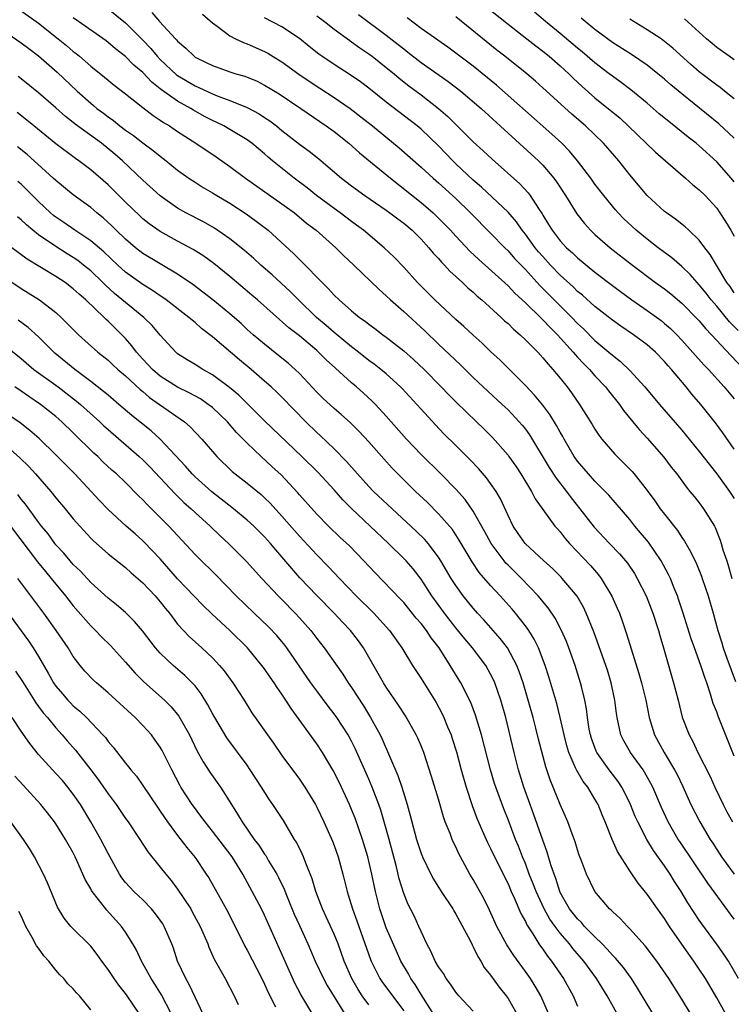
# Model space of a CAD drawing. Units: inches. Extents: x 2643000 to 2646000, y 1509000 to 1512000.
# Drawn here: x 2643441 to 2643523, y 1510666 to 1510779 of the extents above; entities that cross this region are included whole.
import ezdxf

# ---------------------------------------------------------------- set-up
doc = ezdxf.new("R2010")
doc.units = ezdxf.units.IN
doc.header["$MEASUREMENT"] = 0
doc.layers.add('LD26431509_2ft', color=80, linetype='Continuous')

msp = doc.modelspace()

# ---------------------------------------------------------------- linework, layer by layer
at = {"layer": 'LD26431509_2ft'}
for points, elevation in [([(2643493.51, 1510781.51), (2643497, 1510778.7), (2643499.18, 1510777), (2643500.19, 1510776.19), (2643501, 1510775.59), (2643501.73, 1510775), (2643503, 1510773.9), (2643503.99, 1510773), (2643504.5, 1510772.5), (2643505.53, 1510771.53), (2643507, 1510770.24), (2643509.88, 1510767.88), (2643510.83, 1510767), (2643513.97, 1510763.97), (2643517.4, 1510761), (2643518.24, 1510760.24), (2643519, 1510759.66), (2643519.66, 1510759), (2643521, 1510757.53), (2643521.38, 1510757), (2643522.02, 1510756.02), (2643522.62, 1510755), (2643523, 1510754.33)], 10166), ([(2643441, 1510780.22), (2643443, 1510778.8), (2643445.27, 1510777), (2643446.23, 1510776.23), (2643447, 1510775.55), (2643447.32, 1510775.32), (2643447.7, 1510775), (2643449, 1510773.88), (2643450.6, 1510772.6), (2643451, 1510772.25), (2643451.69, 1510771.69), (2643453, 1510770.7), (2643455, 1510769.12), (2643456.2, 1510768.2), (2643457, 1510767.68), (2643457.39, 1510767.39), (2643458.06, 1510767), (2643459, 1510766.36), (2643461.1, 1510765), (2643463.44, 1510763.44), (2643465, 1510762.35), (2643466.79, 1510761), (2643471, 1510758.05), (2643472.44, 1510757), (2643473.84, 1510755.84), (2643474.95, 1510755), (2643477.2, 1510753), (2643478.09, 1510752.09), (2643479.27, 1510751), (2643482.18, 1510748.18), (2643483, 1510747.48), (2643483.5, 1510747), (2643485, 1510745.67), (2643487.43, 1510743.43), (2643489, 1510741.92), (2643491.53, 1510739.53), (2643493, 1510738.1), (2643494.15, 1510737), (2643496.34, 1510735), (2643497, 1510734.37), (2643498.3, 1510733), (2643498.62, 1510732.62), (2643499, 1510732.13), (2643499.48, 1510731.48), (2643501.74, 1510727.74), (2643502.53, 1510726.53), (2643503.71, 1510725), (2643504.25, 1510724.25), (2643505.26, 1510723), (2643506.9, 1510720.9), (2643508.66, 1510719), (2643509.82, 1510717.82), (2643510.73, 1510716.73), (2643511.54, 1510715.54), (2643511.87, 1510715), (2643512.88, 1510713), (2643513.65, 1510711), (2643514.3, 1510709), (2643514.45, 1510708.45), (2643514.9, 1510707), (2643515.8, 1510703.8), (2643516.04, 1510703), (2643516.56, 1510701), (2643517.04, 1510699.04), (2643517.84, 1510697), (2643518.26, 1510696.26), (2643518.85, 1510695), (2643520.24, 1510692.24), (2643520.79, 1510691), (2643521.73, 1510689), (2643522.16, 1510688.15), (2643522.82, 1510687)], 10146), ([(2643451, 1510780.47), (2643453, 1510778.83), (2643455, 1510776.85), (2643455.91, 1510775.91), (2643456.66, 1510775), (2643457, 1510774.65), (2643458.87, 1510772.87), (2643459, 1510772.78), (2643461, 1510771.59), (2643461.42, 1510771.42), (2643463, 1510770.68), (2643463.53, 1510770.47), (2643465, 1510769.94), (2643467, 1510769.13), (2643468.38, 1510768.38), (2643469, 1510767.98), (2643469.59, 1510767.59), (2643470.36, 1510767), (2643471, 1510766.48), (2643473, 1510764.92), (2643474.11, 1510764.11), (2643475.23, 1510763.23), (2643477.83, 1510761), (2643479, 1510760.1), (2643480.53, 1510759), (2643483, 1510757.31), (2643483.42, 1510757), (2643484.32, 1510756.32), (2643485, 1510755.82), (2643485.97, 1510755), (2643487, 1510753.98), (2643487.9, 1510753), (2643488.39, 1510752.39), (2643489, 1510751.75), (2643489.34, 1510751.34), (2643489.69, 1510751), (2643490.31, 1510750.31), (2643491.76, 1510749), (2643492.39, 1510748.39), (2643493, 1510747.88), (2643493.45, 1510747.45), (2643494, 1510747), (2643496.21, 1510745), (2643496.61, 1510744.61), (2643497, 1510744.28), (2643497.63, 1510743.63), (2643498.39, 1510743), (2643499, 1510742.42), (2643500.41, 1510741), (2643501, 1510740.35), (2643501.6, 1510739.6), (2643502.17, 1510739), (2643503, 1510737.99), (2643503.79, 1510737), (2643504.31, 1510736.31), (2643505.23, 1510735), (2643506.68, 1510732.68), (2643507, 1510732.13), (2643507.44, 1510731.44), (2643507.79, 1510731), (2643509.28, 1510729.28), (2643509.55, 1510729), (2643510.29, 1510728.29), (2643511.27, 1510727.27), (2643511.49, 1510727), (2643513, 1510725.1), (2643513.9, 1510723.9), (2643514.51, 1510723), (2643515, 1510722.36), (2643516.49, 1510720.49), (2643517, 1510719.68), (2643517.29, 1510719.29), (2643517.44, 1510719), (2643518.02, 1510718.02), (2643518.66, 1510716.66), (2643519.24, 1510715.24), (2643519.33, 1510715), (2643520.02, 1510713), (2643520.6, 1510711), (2643521.12, 1510709), (2643521.59, 1510707.59), (2643521.76, 1510707), (2643522.17, 1510705.83), (2643523.16, 1510703.16)], 10150), ([(2643456.04, 1510780.04), (2643456.9, 1510779), (2643458.76, 1510777), (2643458.88, 1510776.88), (2643459, 1510776.73), (2643459.95, 1510775.95), (2643460.89, 1510775), (2643461, 1510774.92), (2643462.29, 1510774.29), (2643463, 1510773.93), (2643465, 1510773.22), (2643465.7, 1510773), (2643466.72, 1510772.72), (2643468.14, 1510772.14), (2643469, 1510771.7), (2643470.67, 1510770.67), (2643473.18, 1510769), (2643476.09, 1510767), (2643477, 1510766.34), (2643478.7, 1510765), (2643479.91, 1510763.91), (2643483.47, 1510761), (2643487, 1510758.2), (2643488.4, 1510757), (2643488.71, 1510756.71), (2643489.71, 1510755.71), (2643490.4, 1510755), (2643491, 1510754.34), (2643492.62, 1510752.62), (2643493.65, 1510751.65), (2643497, 1510748.61), (2643497.79, 1510747.79), (2643499, 1510746.68), (2643500.85, 1510744.85), (2643501, 1510744.73), (2643501.83, 1510743.83), (2643502.69, 1510743), (2643504.5, 1510741), (2643504.72, 1510740.72), (2643505, 1510740.43), (2643505.68, 1510739.68), (2643506.37, 1510739), (2643507, 1510738.29), (2643508.22, 1510737), (2643508.55, 1510736.55), (2643509.81, 1510735), (2643510.29, 1510734.29), (2643511.37, 1510733), (2643512.09, 1510732.09), (2643513, 1510731.11), (2643514.91, 1510728.91), (2643515.77, 1510727.77), (2643516.4, 1510727), (2643517.5, 1510725.5), (2643517.93, 1510725), (2643518.4, 1510724.4), (2643519, 1510723.68), (2643519.5, 1510723), (2643520.73, 1510721), (2643520.83, 1510720.83), (2643521.39, 1510719.39), (2643521.52, 1510719), (2643521.72, 1510718.28), (2643522.15, 1510717), (2643522.37, 1510716.37), (2643522.76, 1510715)], 10152), ([(2643461.85, 1510779.85), (2643463, 1510778.85), (2643463.53, 1510778.47), (2643465, 1510777.34), (2643465.66, 1510777), (2643466.57, 1510776.57), (2643467, 1510776.43), (2643469, 1510775.56), (2643469.36, 1510775.36), (2643470.61, 1510774.61), (2643471, 1510774.36), (2643472.94, 1510772.94), (2643474.13, 1510772.13), (2643475.35, 1510771.35), (2643477, 1510770.28), (2643478.83, 1510769), (2643480.06, 1510768.06), (2643481.4, 1510767), (2643484.48, 1510764.48), (2643487, 1510762.26), (2643488.38, 1510761), (2643489, 1510760.47), (2643490.63, 1510759), (2643491, 1510758.65), (2643492.68, 1510757), (2643495, 1510754.67), (2643496.62, 1510753), (2643497, 1510752.63), (2643497.76, 1510751.76), (2643499, 1510750.48), (2643500.67, 1510748.67), (2643504.33, 1510745), (2643505, 1510744.29), (2643505.67, 1510743.67), (2643507, 1510742.34), (2643508.6, 1510741), (2643509, 1510740.64), (2643509.93, 1510739.93), (2643511, 1510738.9), (2643512.73, 1510737), (2643514.44, 1510735), (2643517, 1510732.03), (2643519, 1510729.59), (2643520.12, 1510728.12), (2643521, 1510727.03), (2643522.47, 1510725), (2643523, 1510724.18)], 10154), ([(2643475, 1510779.64), (2643475.89, 1510779), (2643477, 1510778.13), (2643478.8, 1510776.8), (2643479, 1510776.68), (2643479.96, 1510775.96), (2643481, 1510775.27), (2643481.36, 1510775), (2643483, 1510773.73), (2643483.89, 1510773), (2643484.49, 1510772.49), (2643485.6, 1510771.6), (2643487, 1510770.56), (2643489.02, 1510769.02), (2643490.09, 1510768.09), (2643493, 1510765.18), (2643494.14, 1510764.14), (2643495.16, 1510763.16), (2643498.36, 1510760.36), (2643499.32, 1510759.32), (2643499.55, 1510759), (2643500.5, 1510757.5), (2643500.91, 1510756.91), (2643501, 1510756.73), (2643501.67, 1510755.67), (2643502.06, 1510755), (2643503, 1510753.79), (2643503.73, 1510753), (2643504.41, 1510752.41), (2643505, 1510751.83), (2643507, 1510750.2), (2643509, 1510748.66), (2643509.95, 1510747.95), (2643511.25, 1510747), (2643513, 1510745.8), (2643514.62, 1510744.62), (2643515, 1510744.31), (2643515.7, 1510743.7), (2643516.41, 1510743), (2643517, 1510742.39), (2643519.54, 1510739.54), (2643520.05, 1510739), (2643521.87, 1510737), (2643523, 1510735.63)], 10158), ([(2643479.81, 1510779.81), (2643483, 1510777.44), (2643484.37, 1510776.37), (2643485, 1510775.85), (2643485.49, 1510775.49), (2643487, 1510774.29), (2643490.11, 1510772.11), (2643491.58, 1510771), (2643493.93, 1510769), (2643497, 1510766.17), (2643500.5, 1510763), (2643501, 1510762.5), (2643502.27, 1510761), (2643502.58, 1510760.58), (2643503.61, 1510759), (2643504.91, 1510756.91), (2643505.79, 1510755.79), (2643506.5, 1510755), (2643507, 1510754.53), (2643508.76, 1510753), (2643511.32, 1510751), (2643513.98, 1510749), (2643515, 1510748.26), (2643515.71, 1510747.71), (2643517, 1510746.62), (2643518.8, 1510744.8), (2643519, 1510744.58), (2643519.71, 1510743.71), (2643520.41, 1510743), (2643522.61, 1510740.61), (2643524.17, 1510739)], 10160), ([(2643523, 1510747.83), (2643522.54, 1510748.54), (2643522.18, 1510749), (2643520.96, 1510751), (2643520.24, 1510752.24), (2643519.63, 1510753), (2643519, 1510753.85), (2643517.79, 1510755), (2643517.39, 1510755.39), (2643516.28, 1510756.28), (2643515.21, 1510757), (2643515, 1510757.16), (2643513, 1510758.99), (2643511, 1510761.38), (2643509.74, 1510763), (2643508, 1510765), (2643505.9, 1510767), (2643504.34, 1510768.34), (2643501, 1510771.39), (2643500.15, 1510772.15), (2643499.15, 1510773), (2643496.65, 1510775), (2643495.72, 1510775.72), (2643491, 1510779.52)], 10164), ([(2643523, 1510760.58), (2643522.65, 1510761), (2643521, 1510762.86), (2643519, 1510764.7), (2643518.64, 1510765), (2643517.71, 1510765.71), (2643515.49, 1510767.49), (2643514.4, 1510768.4), (2643513, 1510769.62), (2643511.14, 1510771.14), (2643510, 1510772), (2643509, 1510772.7), (2643508.63, 1510773), (2643507, 1510774.24), (2643505.53, 1510775.53), (2643505, 1510775.95), (2643503, 1510777.64), (2643501.33, 1510779), (2643500.06, 1510780.06)], 10168), ([(2643523, 1510694.58), (2643521.4, 1510698.6), (2643521.16, 1510699.16), (2643521, 1510699.65), (2643520.61, 1510700.61), (2643520.3, 1510701.7), (2643519.86, 1510703), (2643519.62, 1510703.62), (2643519.18, 1510705), (2643518.43, 1510707), (2643518.06, 1510708.06), (2643517.11, 1510711.11), (2643516.62, 1510712.62), (2643516.48, 1510713), (2643516.11, 1510713.89), (2643515.67, 1510715), (2643515.46, 1510715.46), (2643514.62, 1510717), (2643513.15, 1510719.15), (2643512.25, 1510720.25), (2643511.59, 1510721), (2643511, 1510721.75), (2643508.58, 1510724.58), (2643508.18, 1510725), (2643507, 1510726.16), (2643506.24, 1510727), (2643505, 1510728.45), (2643504.61, 1510729), (2643503.45, 1510731), (2643503.3, 1510731.3), (2643503, 1510731.8), (2643502.58, 1510732.58), (2643501.82, 1510733.82), (2643501, 1510734.89), (2643500.06, 1510736.06), (2643499, 1510737.15), (2643496.09, 1510740.09), (2643495, 1510741.09), (2643494.03, 1510742.03), (2643493, 1510742.94), (2643491.93, 1510743.93), (2643491, 1510744.74), (2643488.6, 1510747), (2643486.6, 1510749), (2643485, 1510750.75), (2643483.91, 1510751.91), (2643482.77, 1510753), (2643480.37, 1510755), (2643479.59, 1510755.59), (2643479, 1510756), (2643477.69, 1510757), (2643477, 1510757.49), (2643474.98, 1510759), (2643473.89, 1510759.89), (2643472.42, 1510761), (2643469.91, 1510763), (2643469.41, 1510763.41), (2643469, 1510763.78), (2643467.53, 1510765), (2643467, 1510765.39), (2643465, 1510766.6), (2643464.31, 1510767), (2643463.44, 1510767.44), (2643463, 1510767.63), (2643462.1, 1510768.1), (2643460.81, 1510768.81), (2643460.52, 1510769), (2643459, 1510769.84), (2643457.15, 1510771.15), (2643457, 1510771.28), (2643456.02, 1510772.02), (2643455, 1510773.15), (2643453.98, 1510773.98), (2643453, 1510774.99), (2643451.85, 1510775.85), (2643451, 1510776.59), (2643450.77, 1510776.77), (2643447.61, 1510779), (2643447, 1510779.41)], 10148), ([(2643523, 1510729.84), (2643521.71, 1510731.71), (2643520.87, 1510732.87), (2643519.16, 1510735), (2643518.16, 1510736.16), (2643517.5, 1510737), (2643515.8, 1510739), (2643515.42, 1510739.42), (2643515, 1510739.91), (2643513.95, 1510741), (2643513, 1510741.84), (2643511.44, 1510743), (2643509.98, 1510743.98), (2643509, 1510744.67), (2643507, 1510746.23), (2643505.55, 1510747.55), (2643505, 1510747.98), (2643504.49, 1510748.49), (2643503, 1510749.86), (2643501.9, 1510751), (2643501, 1510751.98), (2643500.52, 1510752.52), (2643500.12, 1510753), (2643499, 1510754.54), (2643498.63, 1510755), (2643497.96, 1510755.96), (2643497, 1510757.07), (2643493.95, 1510759.95), (2643493, 1510760.77), (2643491, 1510762.66), (2643490.65, 1510763), (2643489, 1510764.7), (2643487, 1510766.62), (2643486.54, 1510767), (2643483, 1510769.74), (2643481, 1510771.34), (2643480.05, 1510772.05), (2643478.86, 1510772.86), (2643477, 1510774.05), (2643475.58, 1510775), (2643475.24, 1510775.24), (2643474.14, 1510776.14), (2643473, 1510777.05), (2643471, 1510778.37), (2643469, 1510779.43)], 10156), ([(2643523.48, 1510743.48), (2643522.48, 1510744.48), (2643521, 1510746.27), (2643520.36, 1510747), (2643519.78, 1510747.77), (2643519, 1510748.75), (2643518.76, 1510749), (2643517.94, 1510749.94), (2643517, 1510750.84), (2643515.83, 1510751.83), (2643514.27, 1510753), (2643513, 1510753.99), (2643511.75, 1510755), (2643510.32, 1510756.32), (2643509.65, 1510757), (2643509.35, 1510757.35), (2643508.01, 1510759), (2643507, 1510760.31), (2643506.51, 1510761), (2643504.98, 1510763), (2643504.08, 1510764.08), (2643503.18, 1510765), (2643502.05, 1510766.05), (2643499, 1510768.72), (2643495.68, 1510771.68), (2643493, 1510773.85), (2643491, 1510775.38), (2643490.06, 1510776.06), (2643487, 1510778.21), (2643485.41, 1510779.41)], 10162), ([(2643523, 1510765.59), (2643521.23, 1510767.23), (2643517, 1510770.68), (2643515.73, 1510771.73), (2643515, 1510772.38), (2643514.25, 1510773), (2643513, 1510774), (2643511.21, 1510775.21), (2643509, 1510776.58), (2643507, 1510778.07), (2643505.86, 1510779), (2643505.4, 1510779.4)], 10170), ([(2643523, 1510770.13), (2643521.91, 1510771), (2643521.4, 1510771.4), (2643521, 1510771.67), (2643519, 1510773.23), (2643518.04, 1510774.04), (2643515.94, 1510775.94), (2643515, 1510776.71), (2643514.6, 1510777), (2643513, 1510778.05), (2643511, 1510779.28)], 10172), ([(2643523, 1510774.61), (2643522.43, 1510775), (2643521, 1510776.01), (2643520.47, 1510776.47), (2643519.81, 1510777), (2643517.3, 1510779.3)], 10174), ([(2643439, 1510777.94), (2643441, 1510776.55), (2643441.88, 1510775.88), (2643443, 1510775.06), (2643445.16, 1510773.16), (2643447.44, 1510771), (2643449, 1510769.6), (2643449.34, 1510769.34), (2643449.72, 1510769), (2643450.46, 1510768.46), (2643451, 1510768.03), (2643451.61, 1510767.61), (2643452.37, 1510767), (2643453, 1510766.53), (2643453.91, 1510765.91), (2643455, 1510765.05), (2643456.19, 1510764.19), (2643457, 1510763.51), (2643457.68, 1510763), (2643459, 1510761.93), (2643460.3, 1510761), (2643461, 1510760.53), (2643461.94, 1510759.94), (2643463, 1510759.32), (2643463.5, 1510759), (2643465, 1510758.11), (2643466.89, 1510756.89), (2643468.05, 1510756.05), (2643469.43, 1510755), (2643472.33, 1510752.33), (2643473, 1510751.65), (2643473.34, 1510751.34), (2643475.64, 1510749), (2643476.33, 1510748.33), (2643477, 1510747.55), (2643477.57, 1510747), (2643479, 1510745.75), (2643479.92, 1510745), (2643480.57, 1510744.57), (2643481, 1510744.2), (2643481.7, 1510743.7), (2643482.61, 1510743), (2643483, 1510742.72), (2643485, 1510741.16), (2643486.14, 1510740.14), (2643487.36, 1510739), (2643489.33, 1510737), (2643490.14, 1510736.14), (2643491, 1510735.28), (2643493.39, 1510733), (2643494.2, 1510732.2), (2643495.2, 1510731.2), (2643497, 1510729.15), (2643497.11, 1510729), (2643497.89, 1510727.89), (2643498.49, 1510727), (2643499.71, 1510725), (2643500.14, 1510724.14), (2643501, 1510722.92), (2643502.4, 1510721), (2643502.68, 1510720.68), (2643503, 1510720.33), (2643503.58, 1510719.58), (2643504.09, 1510719), (2643506.47, 1510716.47), (2643507.4, 1510715.4), (2643507.71, 1510715), (2643508.95, 1510712.95), (2643509.57, 1510711.57), (2643509.81, 1510711), (2643510.13, 1510710.13), (2643510.64, 1510708.64), (2643512.06, 1510704.06), (2643512.35, 1510703), (2643512.85, 1510701), (2643513.23, 1510699), (2643513.84, 1510697), (2643514.95, 1510695), (2643516.15, 1510693), (2643516.44, 1510692.44), (2643517.09, 1510691.09), (2643518.04, 1510689), (2643519.05, 1510687), (2643520.24, 1510685), (2643520.55, 1510684.55), (2643521, 1510683.84), (2643521.57, 1510683), (2643523, 1510681.01)], 10144), ([(2643523, 1510675.82), (2643519.97, 1510679.97), (2643516.75, 1510684.75), (2643516.58, 1510685), (2643515.42, 1510687), (2643514.66, 1510688.66), (2643513.66, 1510691), (2643513.44, 1510691.44), (2643512.71, 1510692.71), (2643512.53, 1510693), (2643511.07, 1510695), (2643510.32, 1510696.32), (2643509.98, 1510697), (2643509.71, 1510698.29), (2643509.54, 1510699), (2643509.47, 1510699.47), (2643509.29, 1510701), (2643508.87, 1510703), (2643508.43, 1510704.43), (2643508.24, 1510705), (2643506.86, 1510708.86), (2643506, 1510711), (2643505.68, 1510711.68), (2643504.94, 1510712.94), (2643503.23, 1510715), (2643503.12, 1510715.12), (2643502.12, 1510716.12), (2643501.12, 1510717), (2643498.97, 1510719), (2643498.16, 1510720.16), (2643497.6, 1510721), (2643497, 1510722.23), (2643496.14, 1510724.14), (2643495.62, 1510725), (2643495, 1510725.91), (2643494.54, 1510726.54), (2643493.61, 1510727.61), (2643492.64, 1510728.64), (2643491, 1510730.27), (2643489.62, 1510731.62), (2643488.64, 1510732.64), (2643487, 1510734.43), (2643486.51, 1510735), (2643484.82, 1510736.82), (2643484.65, 1510737), (2643483, 1510738.49), (2643482.39, 1510739), (2643481.62, 1510739.62), (2643481, 1510740.05), (2643479.8, 1510741), (2643479, 1510741.61), (2643477, 1510743.27), (2643476.07, 1510744.07), (2643474.99, 1510744.99), (2643472.92, 1510747), (2643471.96, 1510747.96), (2643469.88, 1510749.88), (2643468.58, 1510751), (2643467.76, 1510751.76), (2643466.68, 1510752.68), (2643465, 1510754.02), (2643463.24, 1510755.24), (2643461.96, 1510755.96), (2643459.95, 1510757), (2643459, 1510757.54), (2643457, 1510758.95), (2643455, 1510760.78), (2643452.67, 1510763), (2643451.76, 1510763.76), (2643450.25, 1510765), (2643447.22, 1510767.22), (2643447, 1510767.4), (2643446.09, 1510768.09), (2643445, 1510769.07), (2643443, 1510770.81), (2643441, 1510772.42), (2643440.67, 1510772.67)], 10142), ([(2643523.49, 1510669), (2643522.35, 1510671), (2643521.82, 1510671.82), (2643520.99, 1510672.99), (2643519.28, 1510675.28), (2643519, 1510675.7), (2643517.7, 1510677.7), (2643516.92, 1510679), (2643516.16, 1510680.16), (2643515.64, 1510681), (2643515, 1510681.96), (2643513.74, 1510683.73), (2643512.98, 1510684.98), (2643511.93, 1510687), (2643511.64, 1510687.64), (2643511.1, 1510689), (2643510.41, 1510690.41), (2643510.1, 1510691), (2643509.67, 1510691.67), (2643508.65, 1510693), (2643507.21, 1510695), (2643507.14, 1510695.14), (2643506.59, 1510696.59), (2643506.47, 1510697), (2643506.35, 1510697.65), (2643506.14, 1510699), (2643506.02, 1510700.02), (2643505.83, 1510701), (2643505.44, 1510702.56), (2643505.35, 1510703), (2643504.71, 1510705), (2643504.01, 1510707), (2643503.73, 1510707.73), (2643503.16, 1510709), (2643502.42, 1510710.42), (2643501.61, 1510711.61), (2643501, 1510712.34), (2643500.71, 1510712.71), (2643500.46, 1510713), (2643498.55, 1510715), (2643497, 1510716.51), (2643496.75, 1510716.75), (2643496.55, 1510717), (2643495.06, 1510719), (2643494.35, 1510720.35), (2643493, 1510722.73), (2643492.06, 1510724.06), (2643491, 1510725.24), (2643489.29, 1510727), (2643487, 1510729.25), (2643485.32, 1510731), (2643483, 1510733.65), (2643481.75, 1510735), (2643481.38, 1510735.38), (2643480.33, 1510736.33), (2643479.57, 1510737), (2643479, 1510737.47), (2643477.14, 1510739.14), (2643476.1, 1510740.1), (2643475.21, 1510741), (2643475, 1510741.18), (2643473, 1510742.86), (2643471.79, 1510743.79), (2643468.19, 1510747), (2643467.55, 1510747.55), (2643465, 1510749.68), (2643463.17, 1510751.17), (2643462.02, 1510752.02), (2643460.8, 1510752.8), (2643459, 1510753.76), (2643457, 1510754.87), (2643455.74, 1510755.74), (2643455, 1510756.34), (2643454.65, 1510756.65), (2643453, 1510758.23), (2643451, 1510760.21), (2643449, 1510761.96), (2643447.65, 1510763), (2643447.27, 1510763.27), (2643445, 1510764.94), (2643442.45, 1510767), (2643441.67, 1510767.67), (2643440.53, 1510768.53)], 10140), ([(2643522.37, 1510664.37), (2643521, 1510666.8), (2643519.71, 1510669), (2643519, 1510670.09), (2643518.39, 1510671), (2643517.8, 1510671.8), (2643515.59, 1510675), (2643515, 1510675.91), (2643514.19, 1510677), (2643513, 1510678.69), (2643511.95, 1510679.95), (2643511, 1510681.37), (2643509.6, 1510683.6), (2643508.98, 1510684.98), (2643508.16, 1510687), (2643507.81, 1510687.81), (2643507.36, 1510689), (2643507, 1510689.63), (2643506.17, 1510691), (2643505.65, 1510691.65), (2643504.9, 1510692.9), (2643504.78, 1510693.22), (2643504, 1510695), (2643503.77, 1510695.77), (2643503.47, 1510697), (2643503.01, 1510699.01), (2643502.6, 1510700.6), (2643502.16, 1510702.16), (2643501.69, 1510703.69), (2643501.28, 1510705), (2643500.51, 1510707), (2643500.01, 1510708.01), (2643499.39, 1510709), (2643499, 1510709.55), (2643497.85, 1510711), (2643497.46, 1510711.46), (2643496.09, 1510713), (2643495, 1510714.18), (2643493.69, 1510715.69), (2643492.88, 1510716.88), (2643491.4, 1510719.4), (2643490.6, 1510720.6), (2643489, 1510722.43), (2643487.72, 1510723.72), (2643486.37, 1510725), (2643483.68, 1510727.68), (2643482.73, 1510728.73), (2643481, 1510730.69), (2643479.89, 1510731.89), (2643478.88, 1510732.88), (2643477.82, 1510733.82), (2643477, 1510734.51), (2643475.71, 1510735.71), (2643475, 1510736.41), (2643473, 1510738.55), (2643472.53, 1510739), (2643471.73, 1510739.73), (2643470.62, 1510740.62), (2643469, 1510741.9), (2643467.7, 1510743), (2643467, 1510743.62), (2643466.29, 1510744.29), (2643465, 1510745.42), (2643463.03, 1510747.03), (2643461.9, 1510747.9), (2643460.76, 1510748.76), (2643459, 1510749.95), (2643457, 1510751.13), (2643455, 1510752.35), (2643454.16, 1510753), (2643453, 1510753.97), (2643451.93, 1510755), (2643451.47, 1510755.47), (2643450.43, 1510756.43), (2643449.71, 1510757), (2643449, 1510757.61), (2643447, 1510759.07), (2643445, 1510760.71), (2643444.7, 1510761), (2643442.5, 1510763), (2643441.71, 1510763.71), (2643440.6, 1510764.6)], 10138), ([(2643517.99, 1510665), (2643517, 1510666.64), (2643515.48, 1510669), (2643514.12, 1510671), (2643512.78, 1510672.78), (2643511, 1510674.73), (2643510.73, 1510675), (2643509.9, 1510675.9), (2643509, 1510676.7), (2643508.86, 1510676.86), (2643508.69, 1510677), (2643506.98, 1510679), (2643506.04, 1510681), (2643505.47, 1510682.53), (2643505.2, 1510683.2), (2643505, 1510683.78), (2643504.71, 1510684.71), (2643504.36, 1510685.64), (2643503.88, 1510687), (2643503.63, 1510687.63), (2643503, 1510689), (2643502.19, 1510691), (2643501.83, 1510691.83), (2643501.34, 1510693.34), (2643500.52, 1510696.52), (2643500.2, 1510697.8), (2643499.88, 1510699), (2643499.32, 1510701), (2643498.74, 1510703), (2643498.3, 1510704.3), (2643498.02, 1510705), (2643496.93, 1510707), (2643496.1, 1510708.1), (2643494.22, 1510710.22), (2643493.5, 1510711), (2643493, 1510711.57), (2643491.86, 1510713), (2643491, 1510714.18), (2643490.47, 1510715), (2643489.28, 1510717), (2643489, 1510717.44), (2643487.83, 1510719), (2643487.45, 1510719.45), (2643486.44, 1510720.44), (2643483.66, 1510723), (2643481.53, 1510725), (2643481, 1510725.54), (2643479.68, 1510727), (2643479.37, 1510727.37), (2643479, 1510727.78), (2643478.44, 1510728.44), (2643477, 1510729.9), (2643475.4, 1510731.4), (2643475, 1510731.76), (2643473.73, 1510733), (2643471, 1510735.84), (2643470.41, 1510736.41), (2643469.76, 1510737), (2643469, 1510737.67), (2643467.44, 1510739), (2643466.11, 1510740.11), (2643463, 1510742.76), (2643461.73, 1510743.73), (2643461, 1510744.39), (2643460.66, 1510744.66), (2643460.29, 1510745), (2643457.68, 1510747), (2643457.28, 1510747.28), (2643457, 1510747.46), (2643456.1, 1510748.1), (2643455, 1510748.76), (2643453, 1510750.21), (2643452.12, 1510751), (2643450.51, 1510752.51), (2643449, 1510753.8), (2643447.19, 1510755), (2643445.9, 1510755.9), (2643445, 1510756.5), (2643444.72, 1510756.72), (2643444.39, 1510757), (2643443, 1510758.32), (2643441.67, 1510759.67), (2643441, 1510760.29), (2643440.63, 1510760.63)], 10136), ([(2643514.17, 1510664.17), (2643513, 1510666.07), (2643511.89, 1510667.89), (2643511.19, 1510669), (2643510.27, 1510670.27), (2643509.36, 1510671.36), (2643509, 1510671.71), (2643508.4, 1510672.4), (2643507.81, 1510673), (2643507, 1510673.78), (2643505.81, 1510675), (2643505.44, 1510675.44), (2643505, 1510675.85), (2643504.09, 1510677), (2643503, 1510678.91), (2643502.96, 1510679), (2643502.49, 1510680.49), (2643502.29, 1510681), (2643501.93, 1510682.07), (2643501.52, 1510683.52), (2643501, 1510684.91), (2643499.93, 1510687.93), (2643499.53, 1510689), (2643498.82, 1510691), (2643498.21, 1510693), (2643497.69, 1510695), (2643496.74, 1510699), (2643496.18, 1510701), (2643495.49, 1510703), (2643495.34, 1510703.34), (2643495, 1510704), (2643494.44, 1510705), (2643492.93, 1510707), (2643492.04, 1510708.04), (2643491, 1510709.33), (2643489.71, 1510711), (2643488.25, 1510713), (2643487, 1510714.92), (2643486.08, 1510716.08), (2643485.27, 1510717), (2643485, 1510717.29), (2643483.27, 1510719), (2643479.04, 1510723), (2643478.02, 1510724.02), (2643477, 1510725.19), (2643475.16, 1510727.16), (2643473.29, 1510729), (2643469, 1510733.11), (2643466.04, 1510736.04), (2643464.95, 1510736.95), (2643463, 1510738.4), (2643461.89, 1510739), (2643461, 1510739.57), (2643460.1, 1510740.1), (2643459, 1510740.82), (2643458.79, 1510741), (2643457, 1510742.96), (2643456.06, 1510744.06), (2643455.12, 1510745), (2643451.75, 1510747.75), (2643450.7, 1510748.7), (2643450.41, 1510749), (2643449, 1510750.33), (2643448.19, 1510751), (2643447.52, 1510751.52), (2643447, 1510751.89), (2643446.31, 1510752.31), (2643445, 1510753.13), (2643443, 1510754.5), (2643442.36, 1510755), (2643441.62, 1510755.62), (2643441, 1510756.22), (2643440.57, 1510756.57)], 10134), ([(2643510.06, 1510664.06), (2643508.42, 1510667), (2643507.17, 1510669), (2643505.71, 1510671), (2643504.47, 1510672.47), (2643504.07, 1510673), (2643503, 1510674.23), (2643502.42, 1510675), (2643501.82, 1510675.82), (2643501.17, 1510677), (2643500.23, 1510679), (2643499.9, 1510679.9), (2643499.45, 1510681), (2643499, 1510682.21), (2643498.67, 1510683), (2643498.21, 1510684.21), (2643497.87, 1510685), (2643497, 1510687.28), (2643496.51, 1510688.51), (2643495.59, 1510691), (2643495.44, 1510691.44), (2643494.98, 1510693), (2643493.95, 1510697), (2643493.27, 1510699.27), (2643492.72, 1510700.72), (2643491.57, 1510703), (2643490.36, 1510705), (2643489.08, 1510707), (2643488.17, 1510708.17), (2643487.63, 1510709), (2643487, 1510709.81), (2643486.44, 1510710.44), (2643485, 1510712.21), (2643484.62, 1510712.62), (2643481.67, 1510715.67), (2643480.43, 1510717), (2643478.75, 1510718.75), (2643477.71, 1510719.71), (2643476.37, 1510721), (2643475, 1510722.39), (2643473, 1510724.6), (2643472.82, 1510724.82), (2643470.89, 1510726.89), (2643469.85, 1510727.85), (2643468.59, 1510729), (2643467, 1510730.53), (2643465.78, 1510731.78), (2643464.73, 1510733), (2643463, 1510734.63), (2643462.53, 1510735), (2643461.62, 1510735.62), (2643460.34, 1510736.34), (2643459, 1510736.96), (2643457, 1510738.22), (2643456.11, 1510739), (2643455.59, 1510739.59), (2643455, 1510740.2), (2643454.28, 1510741), (2643453.74, 1510741.74), (2643453, 1510742.57), (2643452.59, 1510743), (2643451, 1510744.57), (2643450.77, 1510744.77), (2643450.55, 1510745), (2643448.43, 1510747), (2643447.66, 1510747.66), (2643447, 1510748.29), (2643446.06, 1510749), (2643445, 1510749.71), (2643441.69, 1510751.69), (2643439.92, 1510753)], 10132), ([(2643439, 1510749.66), (2643441, 1510748.31), (2643441.82, 1510747.82), (2643443.1, 1510747), (2643445, 1510745.55), (2643445.61, 1510745), (2643446.31, 1510744.31), (2643447.29, 1510743.29), (2643447.61, 1510743), (2643449.83, 1510741), (2643451, 1510740.06), (2643451.54, 1510739.54), (2643452.14, 1510739), (2643453, 1510738.27), (2643454.69, 1510736.69), (2643455, 1510736.46), (2643455.78, 1510735.78), (2643456.93, 1510735), (2643459.78, 1510733), (2643460.43, 1510732.43), (2643461.79, 1510731), (2643463.51, 1510729), (2643465.28, 1510727.28), (2643465.63, 1510727), (2643467, 1510725.95), (2643468.62, 1510724.62), (2643469, 1510724.27), (2643469.64, 1510723.64), (2643471, 1510722.14), (2643473, 1510719.85), (2643475, 1510717.7), (2643476.34, 1510716.34), (2643477.61, 1510715), (2643479.54, 1510713), (2643481.55, 1510711), (2643483.36, 1510709), (2643484.78, 1510707), (2643486.01, 1510705), (2643487, 1510703.48), (2643488.72, 1510700.72), (2643489.43, 1510699.43), (2643489.63, 1510699), (2643490.05, 1510697.95), (2643490.45, 1510697), (2643490.59, 1510696.59), (2643491.06, 1510695.06), (2643491.61, 1510693), (2643492.18, 1510691), (2643492.88, 1510688.88), (2643493.43, 1510687.43), (2643494.01, 1510686.01), (2643494.64, 1510684.64), (2643495, 1510683.95), (2643495.45, 1510683), (2643497, 1510679.88), (2643497.38, 1510679), (2643497.72, 1510678.28), (2643498.49, 1510676.49), (2643499, 1510675.57), (2643499.18, 1510675.17), (2643499.85, 1510674.15), (2643500.55, 1510673), (2643500.73, 1510672.73), (2643501, 1510672.38), (2643501.56, 1510671.56), (2643502.02, 1510671), (2643503.38, 1510669), (2643504.49, 1510667), (2643505, 1510665.82)], 10130), ([(2643501.65, 1510665), (2643500.79, 1510667), (2643500.13, 1510668.13), (2643499.6, 1510669), (2643499, 1510669.83), (2643497.65, 1510671.65), (2643496.86, 1510672.86), (2643495.73, 1510675), (2643494.87, 1510676.87), (2643494.2, 1510678.2), (2643493, 1510680.37), (2643492.62, 1510681), (2643491.53, 1510683), (2643491.35, 1510683.35), (2643491, 1510684.13), (2643490.71, 1510684.71), (2643490.58, 1510685), (2643490.34, 1510685.66), (2643489.79, 1510687), (2643489.58, 1510687.58), (2643489, 1510689.61), (2643488.21, 1510692.21), (2643487.3, 1510695), (2643487, 1510695.74), (2643486.62, 1510696.62), (2643486.43, 1510697), (2643485.19, 1510699.19), (2643484.42, 1510700.42), (2643483, 1510702.49), (2643482.68, 1510703), (2643482.08, 1510704.08), (2643480.39, 1510707), (2643479.8, 1510707.8), (2643478.87, 1510709), (2643477.95, 1510709.95), (2643476.99, 1510711), (2643475, 1510713.03), (2643473.07, 1510715.07), (2643472.13, 1510716.13), (2643471, 1510717.48), (2643470.28, 1510718.28), (2643469.68, 1510719), (2643469, 1510719.76), (2643467.75, 1510721), (2643467, 1510721.69), (2643465.41, 1510723), (2643462.94, 1510724.94), (2643461, 1510726.68), (2643460.67, 1510727), (2643459.9, 1510727.9), (2643457, 1510730.98), (2643455.95, 1510731.95), (2643453.73, 1510733.73), (2643452.25, 1510735), (2643451, 1510736.04), (2643450.49, 1510736.49), (2643449, 1510737.64), (2643447.18, 1510739), (2643444.89, 1510740.89), (2643444.76, 1510741), (2643443, 1510742.76), (2643441.82, 1510743.82), (2643440.67, 1510744.67)], 10128), ([(2643439, 1510741.87), (2643441, 1510740.26), (2643442.48, 1510739), (2643445.26, 1510737), (2643447.38, 1510735.38), (2643447.83, 1510735), (2643450.04, 1510733), (2643450.53, 1510732.53), (2643451, 1510732.11), (2643454.58, 1510729), (2643455, 1510728.61), (2643455.8, 1510727.8), (2643458.7, 1510724.7), (2643459.72, 1510723.72), (2643460.55, 1510723), (2643461, 1510722.57), (2643462.74, 1510721), (2643463.89, 1510719.89), (2643464.86, 1510719), (2643466.94, 1510716.94), (2643468.7, 1510715), (2643470.56, 1510713), (2643471, 1510712.57), (2643472.52, 1510711), (2643473, 1510710.48), (2643474.32, 1510709), (2643475, 1510708.09), (2643475.85, 1510707), (2643477.99, 1510703.99), (2643478.62, 1510703), (2643479, 1510702.46), (2643480.36, 1510700.36), (2643481.19, 1510699), (2643482.28, 1510697), (2643482.52, 1510696.52), (2643484.33, 1510692.33), (2643484.77, 1510691), (2643485.41, 1510689), (2643485.76, 1510687.75), (2643485.93, 1510687), (2643486.48, 1510685), (2643487, 1510683.39), (2643487.16, 1510683), (2643488.11, 1510681), (2643488.41, 1510680.41), (2643489.31, 1510679), (2643490.65, 1510677), (2643490.77, 1510676.77), (2643491, 1510676.42), (2643492.64, 1510673.36), (2643492.87, 1510672.87), (2643493, 1510672.66), (2643493.52, 1510671.52), (2643493.87, 1510671), (2643494.27, 1510670.27), (2643495, 1510669.38), (2643496, 1510668), (2643496.8, 1510667), (2643497, 1510666.71), (2643498.34, 1510664.34)], 10126), ([(2643493, 1510665.25), (2643491.36, 1510667), (2643491, 1510667.44), (2643490.37, 1510668.37), (2643489.89, 1510669), (2643489.57, 1510669.57), (2643489, 1510670.36), (2643488.63, 1510671), (2643488.14, 1510672.14), (2643487.66, 1510673), (2643487, 1510674.4), (2643486.76, 1510675), (2643486.2, 1510676.2), (2643485.51, 1510677.51), (2643485, 1510678.77), (2643484.48, 1510680.48), (2643484.16, 1510681.84), (2643483.32, 1510685), (2643482.77, 1510687), (2643482.37, 1510688.37), (2643482.14, 1510689), (2643481.38, 1510691), (2643481, 1510691.91), (2643479.43, 1510695.43), (2643479, 1510696.29), (2643478.61, 1510697), (2643477.31, 1510699), (2643477, 1510699.44), (2643476.31, 1510700.31), (2643475, 1510702.07), (2643474.33, 1510703), (2643471.57, 1510707), (2643471.32, 1510707.32), (2643470.42, 1510708.42), (2643469.44, 1510709.44), (2643467.8, 1510711), (2643465.74, 1510713), (2643463.4, 1510715.4), (2643461.38, 1510717.38), (2643461, 1510717.76), (2643457.99, 1510721), (2643457, 1510722), (2643455.49, 1510723.49), (2643455, 1510724.03), (2643454.5, 1510724.5), (2643453, 1510726.01), (2643451.97, 1510727), (2643451.45, 1510727.45), (2643450.41, 1510728.41), (2643449.81, 1510729), (2643449.38, 1510729.38), (2643447, 1510731.72), (2643445.68, 1510733), (2643445, 1510733.59), (2643443.24, 1510735), (2643441.89, 1510735.89), (2643441, 1510736.52), (2643440.27, 1510737)], 10124), ([(2643489, 1510664.03), (2643487, 1510667.16), (2643486.32, 1510668.32), (2643485.83, 1510669), (2643485.54, 1510669.54), (2643484.68, 1510671), (2643484.16, 1510672.16), (2643483, 1510674.85), (2643482.26, 1510677), (2643481.74, 1510679), (2643481.32, 1510681), (2643480.87, 1510683), (2643480.28, 1510685), (2643479.42, 1510687.42), (2643479, 1510688.44), (2643478.76, 1510689), (2643477.57, 1510691.57), (2643476.9, 1510692.9), (2643475.65, 1510695), (2643475, 1510695.97), (2643472.05, 1510700.05), (2643471.46, 1510701), (2643471, 1510701.69), (2643470.45, 1510702.45), (2643470.1, 1510703), (2643469.64, 1510703.64), (2643469, 1510704.59), (2643468.7, 1510705), (2643467.04, 1510707), (2643465.02, 1510709), (2643462.93, 1510710.93), (2643461.91, 1510711.91), (2643459, 1510714.96), (2643457, 1510717.23), (2643455.17, 1510719.17), (2643455, 1510719.33), (2643454.1, 1510720.1), (2643453.1, 1510721), (2643451, 1510722.93), (2643449.98, 1510723.98), (2643449.06, 1510725), (2643447.16, 1510727), (2643445, 1510729.19), (2643443.06, 1510731.06), (2643442.01, 1510732.01), (2643440.89, 1510732.89), (2643438.49, 1510734.49)], 10122), ([(2643439, 1510730.5), (2643440.87, 1510728.87), (2643441.87, 1510727.87), (2643442.66, 1510727), (2643444.42, 1510725), (2643445, 1510724.27), (2643446.08, 1510723), (2643447, 1510721.85), (2643447.74, 1510721), (2643449, 1510719.62), (2643449.31, 1510719.31), (2643451, 1510717.81), (2643453, 1510716.23), (2643453.65, 1510715.65), (2643455, 1510714.49), (2643456.4, 1510713), (2643457, 1510712.3), (2643457.57, 1510711.57), (2643458.05, 1510711), (2643459, 1510709.75), (2643459.67, 1510709), (2643460.32, 1510708.32), (2643461.78, 1510707), (2643463, 1510705.86), (2643463.82, 1510705), (2643464.36, 1510704.36), (2643465.36, 1510703), (2643466.64, 1510701), (2643467.55, 1510699.55), (2643467.92, 1510699), (2643469.32, 1510697), (2643470.04, 1510696.04), (2643471, 1510694.64), (2643473, 1510691.91), (2643473.63, 1510691), (2643474.85, 1510689), (2643475, 1510688.72), (2643475.81, 1510687), (2643476.8, 1510684.8), (2643477, 1510684.3), (2643477.46, 1510683), (2643478.01, 1510681), (2643478.5, 1510679), (2643478.63, 1510678.63), (2643479.13, 1510677), (2643479.63, 1510675.63), (2643479.84, 1510675), (2643481.18, 1510671.18), (2643481.26, 1510671), (2643482.26, 1510669), (2643482.56, 1510668.56), (2643485, 1510665.28)], 10120), ([(2643481, 1510665.99), (2643480.24, 1510667), (2643479.75, 1510667.75), (2643479.02, 1510669), (2643478.16, 1510671), (2643477.45, 1510673), (2643477, 1510674.12), (2643476.1, 1510676.1), (2643475.66, 1510677), (2643474.9, 1510679), (2643474.47, 1510680.47), (2643473.75, 1510682.25), (2643473.48, 1510683), (2643473.34, 1510683.34), (2643472.67, 1510684.67), (2643472.46, 1510685), (2643471.16, 1510687.16), (2643469.95, 1510689), (2643469.55, 1510689.55), (2643468.64, 1510691), (2643467.36, 1510693), (2643467, 1510693.52), (2643464.66, 1510696.66), (2643463.27, 1510699), (2643463, 1510699.48), (2643462.48, 1510700.48), (2643461.72, 1510701.72), (2643461, 1510702.65), (2643460.69, 1510703), (2643459.84, 1510703.84), (2643458.48, 1510705), (2643457, 1510706.39), (2643456.46, 1510707), (2643454.96, 1510708.96), (2643454.04, 1510710.04), (2643453, 1510711.06), (2643451.96, 1510711.96), (2643451, 1510712.71), (2643449, 1510714.52), (2643447.81, 1510715.81), (2643447, 1510716.59), (2643446.64, 1510717), (2643445.9, 1510717.9), (2643445, 1510718.86), (2643444.89, 1510719), (2643444.1, 1510720.1), (2643443.35, 1510721), (2643443, 1510721.46), (2643441.51, 1510723.51), (2643441, 1510724.12), (2643440.62, 1510724.62)], 10118), ([(2643439.76, 1510721), (2643442.9, 1510716.9), (2643443.79, 1510715.79), (2643444.46, 1510715), (2643445, 1510714.32), (2643446.11, 1510713), (2643446.49, 1510712.49), (2643447, 1510711.86), (2643449, 1510709.54), (2643449.56, 1510709), (2643450.26, 1510708.26), (2643451.27, 1510707.27), (2643453, 1510705.38), (2643454.11, 1510704.11), (2643455.1, 1510703.1), (2643457.49, 1510701), (2643458.25, 1510700.25), (2643459.14, 1510699.15), (2643460.35, 1510697), (2643461.22, 1510695.22), (2643461.93, 1510693.93), (2643462.72, 1510692.72), (2643463.92, 1510691), (2643465.18, 1510689), (2643465.9, 1510687.9), (2643466.41, 1510687), (2643467.81, 1510685), (2643468.33, 1510684.33), (2643469, 1510683.29), (2643469.13, 1510683.13), (2643469.47, 1510682.53), (2643470.41, 1510681), (2643470.62, 1510680.62), (2643471.27, 1510679.27), (2643471.6, 1510678.4), (2643472.42, 1510676.42), (2643473, 1510675.12), (2643473.97, 1510673), (2643474.83, 1510671), (2643475.77, 1510669), (2643476.21, 1510668.21), (2643478.2, 1510665)], 10116), ([(2643474.67, 1510664.67), (2643473.17, 1510667.17), (2643472.47, 1510668.47), (2643469, 1510676.27), (2643468.64, 1510677), (2643467.59, 1510679), (2643466.49, 1510681), (2643465.26, 1510683), (2643463, 1510685.96), (2643462.15, 1510687), (2643461.68, 1510687.68), (2643460.81, 1510688.81), (2643460.67, 1510689), (2643459.38, 1510691), (2643459.24, 1510691.24), (2643458.33, 1510693), (2643457.23, 1510695.23), (2643457, 1510695.6), (2643456.42, 1510696.42), (2643455.99, 1510697), (2643455, 1510698.1), (2643454.12, 1510699), (2643451, 1510701.86), (2643449.65, 1510703), (2643449.31, 1510703.31), (2643448.34, 1510704.34), (2643447.78, 1510705), (2643447, 1510706.01), (2643446.41, 1510707), (2643445.03, 1510709), (2643443.6, 1510711), (2643440.62, 1510715)], 10114), ([(2643438.43, 1510712.43), (2643441, 1510708.97), (2643441.83, 1510707.83), (2643442.38, 1510707), (2643443, 1510706), (2643444.11, 1510704.11), (2643444.72, 1510703), (2643445, 1510702.6), (2643445.74, 1510701.74), (2643446.38, 1510701), (2643446.68, 1510700.68), (2643447, 1510700.36), (2643447.74, 1510699.74), (2643448.5, 1510699), (2643450.41, 1510697), (2643450.69, 1510696.69), (2643451, 1510696.25), (2643451.59, 1510695.59), (2643453, 1510693.76), (2643453.35, 1510693.35), (2643453.6, 1510693), (2643454.26, 1510692.26), (2643455, 1510691.2), (2643456.69, 1510688.69), (2643457, 1510688.26), (2643457.5, 1510687.5), (2643457.85, 1510687), (2643459, 1510685.44), (2643460.06, 1510684.06), (2643461, 1510682.93), (2643462.3, 1510681), (2643462.57, 1510680.57), (2643464.58, 1510677), (2643465.63, 1510675), (2643466.74, 1510672.74), (2643467, 1510672.28), (2643468.69, 1510669), (2643469, 1510668.36), (2643469.41, 1510667.41), (2643470.25, 1510665.75)], 10112), ([(2643440.34, 1510704.34), (2643441.15, 1510703.15), (2643442.69, 1510700.69), (2643443, 1510700.28), (2643443.54, 1510699.54), (2643444.02, 1510699), (2643445, 1510697.82), (2643445.73, 1510697), (2643446.31, 1510696.31), (2643447.24, 1510695.24), (2643449, 1510693.01), (2643449.87, 1510691.87), (2643450.48, 1510691), (2643451, 1510690.22), (2643451.92, 1510689), (2643453, 1510687.41), (2643453.3, 1510687), (2643454.65, 1510685), (2643455.57, 1510683.57), (2643457, 1510681.81), (2643457.63, 1510681), (2643458.26, 1510680.26), (2643459, 1510679.26), (2643460.5, 1510677), (2643460.69, 1510676.69), (2643461.61, 1510675), (2643462.46, 1510673), (2643462.6, 1510672.6), (2643463.22, 1510671.22), (2643464.45, 1510669), (2643465.51, 1510667), (2643465.97, 1510666.03)], 10110), ([(2643462.26, 1510664.26), (2643461, 1510666.87), (2643460.33, 1510668.33), (2643459.93, 1510669), (2643459, 1510671), (2643458.51, 1510672.51), (2643458.33, 1510673), (2643457.47, 1510675), (2643457.29, 1510675.29), (2643457, 1510675.73), (2643456.46, 1510676.46), (2643456.01, 1510677), (2643455, 1510678.04), (2643454.51, 1510678.51), (2643453.97, 1510679), (2643453.5, 1510679.5), (2643453, 1510680.06), (2643452.59, 1510680.59), (2643452.31, 1510681), (2643451, 1510683.38), (2643450.17, 1510685), (2643449, 1510687), (2643447.81, 1510689), (2643447, 1510690.2), (2643446.39, 1510691), (2643445.75, 1510691.75), (2643445, 1510692.59), (2643444.6, 1510693), (2643443, 1510694.77), (2643442, 1510696), (2643441, 1510697.42), (2643439.96, 1510699)], 10108), ([(2643458.27, 1510665), (2643457.13, 1510667.13), (2643456.37, 1510668.37), (2643455.95, 1510669), (2643455, 1510670.75), (2643454.85, 1510671), (2643454.27, 1510672.27), (2643453.86, 1510673), (2643453, 1510674.35), (2643452.56, 1510675), (2643450.86, 1510676.86), (2643449.91, 1510678.09), (2643449.18, 1510679), (2643449.11, 1510679.11), (2643449, 1510679.31), (2643448.37, 1510680.37), (2643447.42, 1510682.58), (2643447.23, 1510683), (2643447, 1510683.45), (2643446.12, 1510685), (2643445.68, 1510685.68), (2643445, 1510686.77), (2643444.84, 1510687), (2643444.04, 1510688.04), (2643443.28, 1510689), (2643441.22, 1510691.22), (2643440.28, 1510692.28)], 10106), ([(2643454.59, 1510665), (2643453.21, 1510667), (2643453, 1510667.3), (2643452.24, 1510668.24), (2643451.69, 1510669), (2643451, 1510670.03), (2643450.27, 1510671), (2643449.76, 1510671.76), (2643449, 1510672.71), (2643448.86, 1510672.86), (2643447, 1510674.71), (2643446.72, 1510675), (2643445.94, 1510675.94), (2643445.19, 1510677.19), (2643444.02, 1510680.02), (2643443.59, 1510681), (2643442.54, 1510683), (2643441.95, 1510683.95), (2643441.27, 1510685), (2643439.82, 1510687)], 10104), ([(2643449, 1510665.42), (2643447.72, 1510667), (2643447.36, 1510667.36), (2643447, 1510667.82), (2643446.38, 1510668.38), (2643445.93, 1510669), (2643445.45, 1510669.45), (2643445, 1510669.96), (2643444.17, 1510671), (2643443.61, 1510671.61), (2643443, 1510672.49), (2643442.78, 1510672.78), (2643442.28, 1510673.72), (2643441.54, 1510675), (2643441, 1510676.22), (2643440.72, 1510676.72)], 10102)]:
    msp.add_lwpolyline(points, dxfattribs=dict(at, elevation=elevation))

doc.saveas('drawing.dxf')
